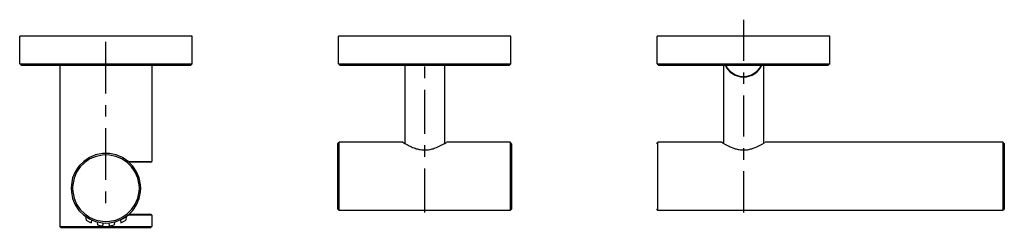
# Model space of a CAD drawing. Extents: x 13993 to 15500, y -512 to 364.
# Drawn here: x 14803 to 15142, y -223 to -152 of the extents above; entities that cross this region are included whole.
import ezdxf

# ---------------------------------------------------------------- set-up
doc = ezdxf.new("R2010")
doc.units = 0
doc.header["$LTSCALE"] = 3
doc.layers.add('P', color=7, linetype='CONTINUOUS')

msp = doc.modelspace()

# ---------------------------------------------------------------- linework, layer by layer
at = {"layer": 'P'}
for points in [[(15052.45, -151.65), (15052.45, -165.85)], [(14802.75, -166.86), (14802.75, -157.38)], [(14862.24, -157.38), (14802.75, -157.38)], [(14832.52, -177.18), (14832.52, -159.28)], [(14862.24, -166.86), (14862.24, -157.38)], [(14912.71, -166.91), (14912.71, -157.38)], [(14972.24, -157.38), (14912.71, -157.38)], [(14972.24, -166.91), (14972.24, -157.38)], [(15022.73, -166.86), (15022.73, -157.38)], [(15082.22, -157.38), (15022.73, -157.38)], [(15082.22, -166.86), (15082.22, -157.38)], [(14802.75, -166.86), (14862.24, -166.86)], [(14802.75, -166.86), (14803.24, -167.39)], [(14803.24, -167.39), (14861.75, -167.39)], [(14816.64, -167.39), (14816.64, -223.09)], [(14848.35, -167.39), (14848.35, -200.6)], [(14862.24, -166.86), (14861.75, -167.39)], [(14912.71, -166.91), (14972.24, -166.91)], [(14912.71, -166.91), (14913.24, -167.39)], [(14913.24, -167.39), (14971.71, -167.39)], [(14935.64, -167.39), (14935.64, -194.38)], [(14942.47, -167.88), (14942.47, -171.84)], [(14949.31, -167.39), (14949.31, -194.38)], [(14972.24, -166.91), (14971.71, -167.39)], [(15022.73, -166.86), (15082.22, -166.86)], [(15022.73, -166.86), (15023.22, -167.39)], [(15023.22, -167.39), (15081.73, -167.39)], [(15045.62, -167.39), (15045.62, -194.38)], [(15046.15, -167.39), (15046.59, -168.27), (15047.91, -169.82), (15049.54, -170.88), (15051.44, -171.45), (15052.45, -171.49), (15053.47, -171.45), (15055.41, -170.88), (15057.04, -169.82), (15058.32, -168.27), (15058.8, -167.39)], [(15046.37, -167.39), (15046.81, -168.27), (15048.09, -169.69), (15049.67, -170.7), (15051.48, -171.23), (15052.45, -171.27), (15053.42, -171.23), (15055.27, -170.7), (15056.86, -169.69), (15058.14, -168.27), (15058.58, -167.39)], [(15059.33, -167.39), (15059.33, -194.38)], [(15082.22, -166.86), (15081.73, -167.39)], [(15052.45, -169.86), (15052.45, -173.83)], [(14942.47, -175.86), (14942.47, -191.07)], [(15052.45, -177.84), (15052.45, -192.04)], [(14832.52, -185.16), (14832.52, -181.15)], [(14832.52, -207.04), (14832.52, -189.13)], [(14912.49, -194.51), (14912.97, -193.98)], [(14912.49, -217.09), (14912.49, -194.51)], [(14912.97, -217.57), (14912.97, -193.98)], [(14934.98, -193.98), (14912.97, -193.98)], [(14934.98, -193.98), (14935.59, -194.38), (14935.81, -194.51), (14936.3, -194.78), (14936.74, -195.04), (14937.18, -195.26), (14937.49, -195.39), (14937.89, -195.61), (14938.28, -195.79), (14938.81, -195.97), (14939.21, -196.1), (14939.56, -196.23), (14939.96, -196.32), (14940.31, -196.41), (14940.62, -196.5), (14940.97, -196.54), (14941.46, -196.63), (14941.81, -196.67), (14942.16, -196.67), (14942.47, -196.67), (14942.82, -196.67), (14943.13, -196.67), (14943.49, -196.63), (14943.8, -196.58), (14944.32, -196.5), (14944.68, -196.41), (14945.03, -196.32), (14945.38, -196.23), (14945.74, -196.1), (14946.13, -195.97), (14946.53, -195.83), (14947.06, -195.61), (14947.46, -195.39), (14947.76, -195.26), (14948.2, -195.04), (14948.65, -194.78), (14949.13, -194.51), (14949.4, -194.38), (14949.88, -194.07)], [(14942.47, -195.04), (14942.47, -199.05)], [(14964.48, -193.98), (14949.97, -193.98)], [(14971.99, -193.98), (14964.48, -193.98)], [(14972.47, -194.51), (14971.99, -193.98)], [(14971.99, -193.98), (14971.99, -217.57)], [(14972.47, -194.51), (14972.47, -217.09)], [(15022.47, -194.47), (15022.95, -193.98)], [(15044.96, -193.98), (15022.95, -193.98)], [(15022.95, -217.57), (15022.95, -193.98)], [(15044.96, -193.98), (15045.57, -194.34), (15045.84, -194.51), (15046.28, -194.78), (15046.72, -195.04), (15047.16, -195.26), (15047.47, -195.39), (15047.87, -195.57), (15048.26, -195.75), (15048.79, -195.97), (15049.19, -196.1), (15049.54, -196.23), (15049.94, -196.32), (15050.29, -196.41), (15050.64, -196.5), (15050.95, -196.54), (15051.48, -196.63), (15051.79, -196.63), (15052.14, -196.67), (15052.45, -196.67), (15052.8, -196.67), (15053.11, -196.63), (15053.47, -196.63), (15053.82, -196.58), (15054.3, -196.5), (15054.66, -196.41), (15055.01, -196.32), (15055.36, -196.23), (15055.76, -196.1), (15056.11, -195.97), (15056.51, -195.83), (15057.04, -195.57), (15057.48, -195.39), (15057.74, -195.26), (15058.18, -195.04), (15058.63, -194.78), (15059.11, -194.51), (15059.37, -194.34), (15059.86, -194.03)], [(15052.45, -196.06), (15052.45, -200.02)], [(15074.46, -193.98), (15059.95, -193.98)], [(15141.97, -193.98), (15074.46, -193.98)], [(15142.45, -194.47), (15141.97, -193.98)], [(15141.97, -193.98), (15141.97, -217.57)], [(15142.45, -194.47), (15142.45, -217.09)], [(14844.51, -209.9), (14844.47, -208.67), (14843.98, -206.33), (14843.05, -204.17), (14841.78, -202.23), (14840.14, -200.6), (14838.25, -199.32), (14836.09, -198.39), (14833.75, -197.91), (14832.52, -197.86), (14831.28, -197.91), (14828.94, -198.39), (14826.78, -199.32), (14824.84, -200.6), (14823.21, -202.23), (14821.93, -204.17), (14821.01, -206.33), (14820.57, -208.67), (14820.52, -209.9), (14820.57, -211.14), (14821.01, -213.47), (14821.93, -215.63), (14823.21, -217.53), (14824.84, -219.16), (14826.78, -220.44), (14828.94, -221.37), (14831.28, -221.85), (14832.52, -221.9), (14833.75, -221.85), (14836.09, -221.37), (14838.25, -220.44), (14840.14, -219.16), (14841.78, -217.53), (14843.05, -215.63), (14843.98, -213.47), (14844.47, -211.14), (14844.51, -209.9)], [(14844.03, -209.9), (14843.98, -208.71), (14843.5, -206.46), (14842.61, -204.39), (14841.38, -202.54), (14839.84, -200.99), (14837.98, -199.76), (14835.96, -198.88), (14833.71, -198.44), (14832.52, -198.39), (14831.33, -198.44), (14829.08, -198.88), (14827, -199.76), (14825.2, -200.99), (14823.61, -202.54), (14822.37, -204.39), (14821.49, -206.46), (14821.05, -208.71), (14821.01, -209.9), (14821.05, -211.05), (14821.49, -213.3), (14822.37, -215.37), (14823.61, -217.22), (14825.2, -218.77), (14827, -220), (14829.08, -220.88), (14831.33, -221.32), (14832.52, -221.37), (14833.71, -221.32), (14835.96, -220.88), (14837.98, -220), (14839.84, -218.77), (14841.38, -217.22), (14842.61, -215.37), (14843.5, -213.3), (14843.98, -211.05), (14844.03, -209.9)], [(14840.01, -200.6), (14848.35, -200.6)], [(14848.04, -200.91), (14840.41, -200.91)], [(14848.04, -200.91), (14848.35, -200.6)], [(14942.47, -203.02), (14942.47, -218.24)], [(15052.45, -204.04), (15052.45, -218.24)], [(14832.52, -215.02), (14832.52, -211)], [(14912.49, -217.09), (14912.97, -217.57)], [(14972.47, -217.09), (14971.99, -217.57)], [(15022.47, -217.09), (15022.95, -217.57)], [(15142.45, -217.09), (15141.97, -217.57)], [(14825.5, -219.65), (14825.68, -220.93)], [(14827.49, -220.79), (14827.4, -221.85)], [(14837.5, -220.79), (14837.63, -221.85)], [(14839.53, -219.65), (14839.35, -220.93)], [(14848.35, -219.21), (14840.01, -219.21)], [(14840.41, -218.9), (14848.04, -218.9)], [(14848.04, -218.9), (14848.35, -219.21)], [(14848.35, -219.21), (14848.35, -223.09)], [(14964.48, -217.57), (14912.97, -217.57)], [(14971.99, -217.57), (14964.48, -217.57)], [(15074.46, -217.57), (15022.95, -217.57)], [(15141.97, -217.57), (15074.46, -217.57)], [(14816.64, -223.09), (14848.35, -223.09)], [(14816.95, -223.4), (14816.64, -223.09)], [(14816.95, -223.4), (14848.04, -223.4)], [(14825.68, -220.93), (14826.52, -221.41), (14827.4, -221.85)], [(14829.52, -221.5), (14829.65, -222.56)], [(14829.65, -222.56), (14830.49, -222.73), (14831.37, -222.82)], [(14831.5, -221.85), (14831.37, -222.82)], [(14833.49, -221.85), (14833.62, -222.82)], [(14833.62, -222.82), (14834.5, -222.73), (14835.38, -222.56)], [(14835.51, -221.5), (14835.38, -222.56)], [(14837.63, -221.85), (14838.51, -221.41), (14839.35, -220.93)], [(14848.04, -223.4), (14848.35, -223.09)]]:
    msp.add_lwpolyline(points, dxfattribs=at)

doc.saveas('drawing.dxf')
